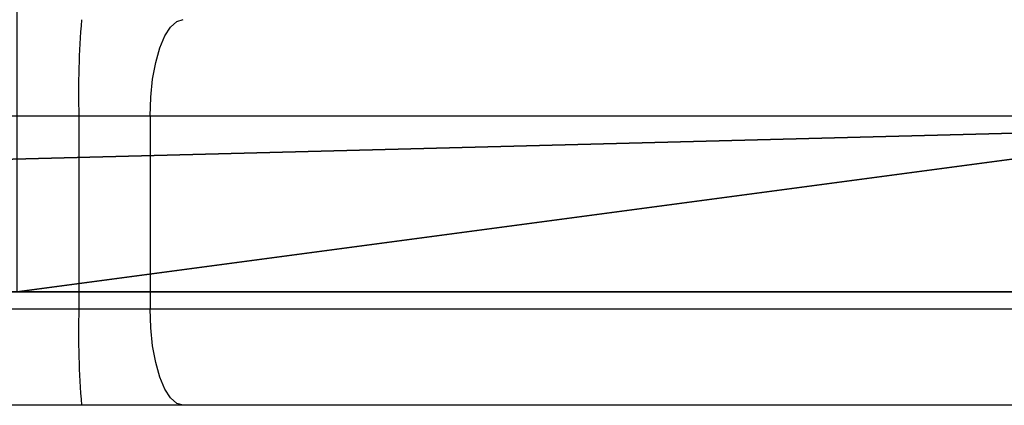
# Model space of a CAD drawing. Units: centimetres. Extents: x -192 to 192, y -160 to 160.
# Drawn here: x -22 to -19, y -1 to 0 of the extents above; entities that cross this region are included whole.
import ezdxf

# ---------------------------------------------------------------- set-up
doc = ezdxf.new("R2010")
doc.units = ezdxf.units.CM
doc.header["$LTSCALE"] = 2.54
doc.layers.get('0').update_dxf_attribs({"true_color": 0xff5454})
doc.layers.add('VP-EQ', color=7, linetype='Continuous', true_color=0x8a3492)

# ---------------------------------------------------------------- blocks, each defined once
blk = doc.blocks.new('Grupuj_4')
at = {"color": 18, "true_color": 0x010101}
for p, q in [((35.4999, 1.1, 1.079), (77.8367, 1.1, 3.469)), ((35.4999, 1.1, 1.079), (77.8367, 1.1, 3.469)), ((53.6837, 1.1, 70.3172), (61.9276, 1.1, 67.2946)), ((53.6837, 1.1, 70.3172), (61.9276, 1.1, 67.2946))]:
    blk.add_line(p, q, dxfattribs=at)
at = {"color": 0}
mesh = blk.add_polyface(dxfattribs=at)
corners = [(27.5867, 1.1, 4.4995), (77.8367, 1.1, 3.469), (35.4999, 1.1, 1.079), (79.7092, 1.1, 9.6724), (27.1599, 1.1, 4.59), (0.6467, 1.1, 67.3112), (18.3185, 1.1, 1.0629), (0, 1.1), (18.3513, 1.1, 1.0675), (26.7316, 1.1, 4.5075), (79.7229, 1.1, 9.781), (79.6838, 1.1, 9.8762), (74.0901, 1.1, 18.6438), (73.8897, 1.1, 18.9924), (73.7787, 1.1, 19.4027), (73.8503, 1.1, 19.8215), (74.0602, 1.1, 20.191), (79.2526, 1.1, 25.9554), (79.2962, 1.1, 26.0119), (79.3206, 1.1, 26.1012), (45.2794, 1.1, 66.5398), (80.5961, 1.1, 66.7196), (45.6542, 1.1, 66.6123), (62.2443, 1.1, 67.2339), (61.9276, 1.1, 67.2946), (53.3731, 1.1, 70.3023), (53.6837, 1.1, 70.3172), (53.4875, 1.1, 70.3353), (53.5737, 1.1, 70.3387)]
mesh.append_faces([[corners[k] for k in face] for face in [(0, 1, 2), (5, 6, 7), (26, 27, 28)]], dxfattribs={"vtx0": -1, "color": 0})
mesh.append_faces([[corners[k] for k in face] for face in [(1, 0, 3), (6, 5, 8), (8, 5, 9), (9, 5, 4), (3, 5, 10), (10, 5, 11), (11, 5, 12), (12, 5, 13), (13, 5, 14), (14, 5, 15), (15, 5, 16), (16, 5, 17), (17, 5, 18), (18, 5, 19), (21, 22, 23), (23, 22, 24), (24, 25, 26)]], dxfattribs={"vtx0": -1, "vtx1": -1, "color": 0})
mesh.append_faces([[corners[k] for k in face] for face in [(4, 5, 3)]], dxfattribs={"vtx0": -1, "vtx1": -1, "vtx2": -1, "color": 0})
mesh.append_faces([[corners[k] for k in face] for face in [(3, 0, 4), (19, 5, 20), (20, 21, 19), (21, 20, 22), (24, 22, 25), (26, 25, 27)]], dxfattribs={"vtx0": -1, "vtx2": -1, "color": 0})
at = {"color": 18, "true_color": 0x010101}
mesh = blk.add_polyface(dxfattribs=at)
corners = [(77.8367, 1.1, 3.469), (35.4999, 0, 1.079), (35.4999, 1.1, 1.079), (77.8367, 0, 3.469)]
mesh.append_faces([[corners[k] for k in face] for face in [(0, 1, 2), (1, 0, 3)]], dxfattribs={"vtx0": -1, "color": 18})
mesh = blk.add_polyface(dxfattribs=at)
corners = [(53.6837, 0, 70.3172), (61.9276, 1.1, 67.2946), (53.6837, 1.1, 70.3172), (61.9276, 0, 67.2946)]
mesh.append_faces([[corners[k] for k in face] for face in [(0, 1, 2), (1, 0, 3)]], dxfattribs={"vtx0": -1, "color": 18})
blk = doc.blocks.new('Grupuj_2')
at = {"color": 117, "true_color": 0x236c5a}
blk.add_blockref('Grupuj_4', (2.3831, 9.577, 55.8411), dxfattribs=at)
blk = doc.blocks.new('RC1560_')
at = {"color": 7, "linetype": 'Continuous', "lineweight": 25}
for p, q in [((231.7541, 352.0567), (213.5396, 352.0567)), ((231.9758, 352.0567), (231.7541, 352.0567)), ((231.7541, 352.0567), (231.7541, 351.4567)), ((240.2197, 352.0567), (231.9758, 352.0567)), ((231.9758, 352.0567), (231.9758, 351.4567)), ((231.7541, 351.4567), (231.9758, 351.4567)), ((231.9758, 351.4567), (240.2197, 351.4567)), ((231.7623, 351.1567), (221.8617, 351.1567)), ((232.079, 351.1567), (231.7623, 351.1567)), ((240.323, 351.1567), (232.079, 351.1567))]:
    blk.add_line(p, q, dxfattribs=at)
at = {"color": 8, "linetype": 'Continuous', "lineweight": 25}
blk.add_line((221.4237, 351.4567), (231.7541, 351.4567), dxfattribs=at)
at = {"color": 7, "linetype": 'Continuous', "lineweight": 25, "flags": 128}
for points in [[(231.9758, 352.0567), (231.9778, 352.1152), (231.9836, 352.1715), (231.9932, 352.2233), (232.006, 352.2688), (232.0217, 352.3061), (232.0395, 352.3338), (232.0589, 352.3509), (232.079, 352.3567)], [(232.079, 351.1567), (232.0589, 351.1624), (232.0395, 351.1795), (232.0217, 351.2072), (232.006, 351.2445), (231.9932, 351.29), (231.9836, 351.3419), (231.9778, 351.3981), (231.9758, 351.4567)]]:
    blk.add_lwpolyline(points, dxfattribs=at)
at = {"color": 7, "linetype": 'Continuous', "lineweight": 25}
for centre, radius, start, end in [((234.4808, 352.1318), 2.7277, 175.2714, 181.5784), ((234.4808, 351.3815), 2.7278, 178.4216, 184.7286)]:
    blk.add_arc(centre, radius, start, end, dxfattribs=at)
blk = doc.blocks.new('RC1560_2D')
at = {"layer": 'VP-EQ', "color": 0}
blk.add_blockref('RC1560_', (0, 0), dxfattribs=at)

msp = doc.modelspace()

# ---------------------------------------------------------------- block references
at = {"color": 0, "rotation": 180.000000000007}
msp.add_blockref('Grupuj_2', (42.0054, 10.253, 0), dxfattribs=at)
at = {"layer": 'VP-EQ', "color": 0}
msp.add_blockref('RC1560_2D', (-253.8664, -351.9339), dxfattribs=at)

doc.saveas('drawing.dxf')
